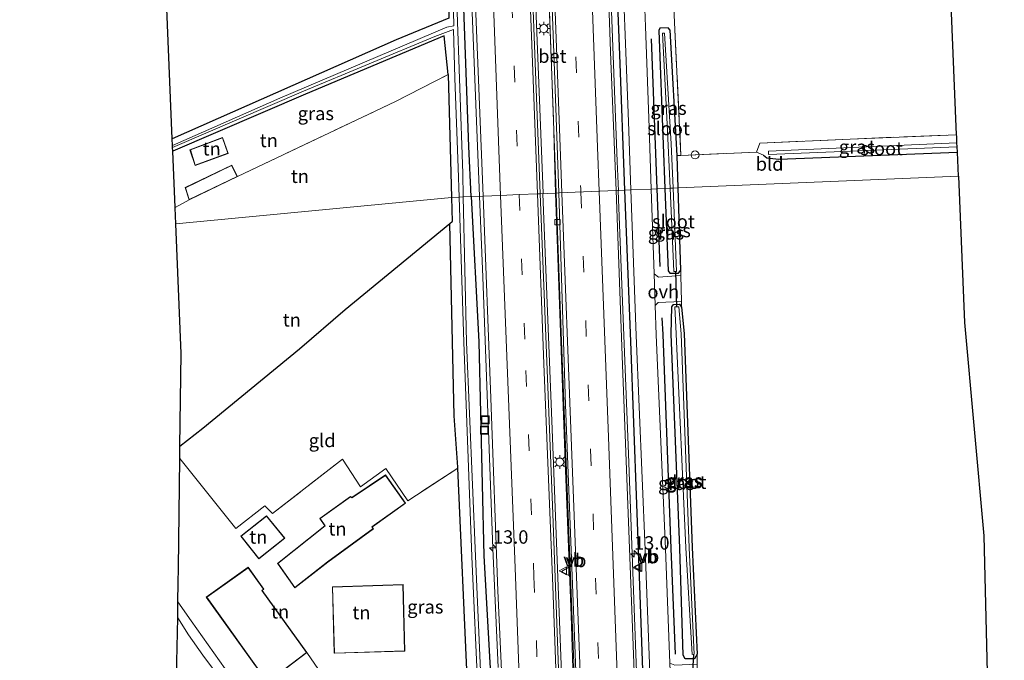
# Model space of a CAD drawing. Units: metres. Extents: x 119993 to 129528, y 399998 to 406250.
# Drawn here: x 120000 to 120184, y 405915 to 406035 of the extents above; entities that cross this region are included whole.
import ezdxf
from ezdxf.enums import TextEntityAlignment as Align

# ---------------------------------------------------------------- set-up
doc = ezdxf.new("R2010")
doc.units = ezdxf.units.M
doc.linetypes.add('IE-TERREINAFSCHEIDING', pattern=[10, 8, -2])
doc.linetypes.add('VW-3-9_STREEP', pattern=[12, 3, -9])
doc.layers.get('0').update_dxf_attribs({"lineweight": 25})
for name, color, linetype, lineweight in [('B-ME-AM-KILOMETR-S-B1', 7, 'Continuous', 18), ('B-ME-BV-GELEIDECONSTRUCTIE-GELEIDERAIL-L-B1', 213, 'BV-GELEIDERAIL', 18), ('B-ME-IE-GRASLAND-GV-B6', 93, 'Continuous', 18), ('B-ME-IE-GRONDWERKLIJN-GROND_INGERICHT-GV-B6', 253, 'Continuous', 18), ('B-ME-IE-HULPGEOMETRIE-L-B1', 53, 'Continuous', 18), ('B-ME-IE-INRICHTINGSELEMENT-S-B1', 253, 'Continuous', 18), ('B-ME-IE-MEUBILAIR_WEGMEUBILAIR-LICHTMAST-S-B1', 8, 'Continuous', 18), ('B-ME-IE-TERREINAFSCHEIDING-RASTERHEKWERK-L-B1', 8, 'IE-TERREINAFSCHEIDING', 18), ('B-ME-KG-KADASTRAAL-DAKRAND-L-B1', 13, 'Continuous', 18), ('B-ME-OG-WATER-GV-B6', 153, 'Continuous', 18), ('B-ME-VH-VERH_SOORT-BETON-OVERIG-GV-B6', 8, 'IE-TERREINAFSCHEIDING-NATUURLIJK-HOUTWAL', 18), ('B-ME-VH-VERH_SOORT-BITUMEN-GV-B6', 8, 'IE-TERREINAFSCHEIDING-NATUURLIJK-HOUTWAL', 18), ('B-ME-VH-VERH_SOORT-KLINKERS-GV-B6', 8, 'IE-TERREINAFSCHEIDING-NATUURLIJK-HOUTWAL', 18), ('B-ME-VH-VERH_SOORT-ONVERHARD-GV-B6', 8, 'Continuous', 18), ('B-ME-VV-KOLK-S-B1', 8, 'Continuous', 18), ('B-ME-VW-MARKERING-39STREEP-015-L-B1', 255, 'VW-3-9_STREEP', 18), ('B-ME-VW-MARKERING-STREEP-015-L-B1', 7, 'Continuous', 18), ('B-ME-VW-MEUBILAIR_WEGMEUBILAIR-VERKEERSBORD-S-B1', 8, 'Continuous', 18)]:
    doc.layers.add(name, color=color, linetype=linetype, lineweight=lineweight)
for name, color, linetype in [('B-ME-GR-BOMENRIJ-L-B1', 10, 'Continuous'), ('B-ME-GW-INSTEEKWATERGANG-L-B1', 10, 'Continuous'), ('B-ME-IE-TERREINAFSCHEIDING-HAAG-L-B1', 10, 'Continuous'), ('B-ME-IE-TERREINAFSCHEIDING-HAAGRASTER-L-B1', 10, 'Continuous'), ('B-ME-KG-KADASTRAAL-OPNAMEDTMGRENS-L-B1', 10, 'Continuous'), ('B-ME-KW-DUIKER-L-B1', 10, 'Continuous')]:
    doc.layers.add(name, color=color, linetype=linetype)
doc.styles.add('NLCS-ISO', font='NLCS-ISO.TTF')
doc.linetypes.add('BV-GELEIDERAIL', pattern='A,10,-3,[108,NLCS.SHX,S=1,R=0,X=0,Y=0],-3', length=16)
doc.linetypes.add('IE-TERREINAFSCHEIDING-NATUURLIJK-HOUTWAL', pattern='A,7,-1.5,[67,NLCS.SHX,S=0.75,R=45,X=0,Y=0],-1.5,7,-1.5,[70,NLCS.SHX,S=0.75,R=0,X=0,Y=0],-1.5', length=20)

# ---------------------------------------------------------------- blocks, each defined once
blk = doc.blocks.new('hecto')
for p, q in [((0, 0.625), (-0.625, 0)), ((0, -0.625), (0, 0.625)), ((-0.625, 0), (0.625, 0)), ((0.625, 0), (0, -0.625))]:
    blk.add_line(p, q)
blk = doc.blocks.new('lantaarnpaal')
for p, q in [((-0.75, 0), (-1.25, 0)), ((-0.88, 0.88), (-0.53, 0.53)), ((0, 0.75), (0, 1.25)), ((0.53, 0.53), (0.88, 0.88)), ((0.75, 0), (1.25, 0)), ((-0.53, -0.53), (-0.88, -0.88)), ((0, -0.75), (0, -1.25)), ((0.53, -0.53), (0.88, -0.88))]:
    blk.add_line(p, q)
blk.add_circle((0, 0), 0.75)
blk = doc.blocks.new('kolk')
blk.add_lwpolyline([(-0.5, -0.5), (0.5, -0.5), (0.5, 0.5), (-0.5, 0.5)], close=True)
blk = doc.blocks.new('dtb')
blk.add_circle((0, 0), 0.75)
blk = doc.blocks.new('put')
for p, q in [((0.75, 0.75), (-0.75, 0.75)), ((-0.75, 0.75), (-0.75, -0.75)), ((0.75, -0.75), (0.75, 0.75)), ((-0.75, -0.75), (0.75, -0.75))]:
    blk.add_line(p, q)
blk.add_lwpolyline([(-0.625, 0.625), (0.625, 0.625), (0.625, -0.625), (-0.625, -0.625)], close=True)
blk = doc.blocks.new('verkeersbord')
for p, q in [((0, 0.75), (-0.75, -0.625)), ((0.75, -0.625), (0, 0.75)), ((-0.75, -0.625), (0.75, -0.625))]:
    blk.add_line(p, q)

msp = doc.modelspace()

# ---------------------------------------------------------------- linework, layer by layer
at = {"layer": 'B-ME-BV-GELEIDECONSTRUCTIE-GELEIDERAIL-L-B1'}
for points in [[(120088.1851, 406250, 4.453), (120088.985, 406228.955, 4.502), (120090.816, 406181.055, 4.727), (120092.627, 406133.155, 4.76), (120093.975, 406097.284, 4.853), (120095.291, 406063.907, 4.925), (120097.675, 406002.325, 5.057)], [(120090.8073, 406250, 4.5519), (120092.383, 406209.099, 4.628), (120093.952, 406166.474, 4.67), (120095.691, 406120.785, 4.709), (120097.622, 406070.336, 4.799), (120099.62, 406015.749, 4.862), (120100.124, 406002.417, 4.862)], [(120102.2427, 406250, 4.1799), (120102.422, 406245.299, 4.193), (120103.245, 406222.717, 4.199), (120104.34, 406195.989, 4.253), (120106.031, 406152.024, 4.394), (120107.131, 406124.101, 4.436), (120108.601, 406085.474, 4.493), (120109.736, 406056.096, 4.592), (120111.535, 406008.21, 4.781), (120111.738, 406002.72, 4.814)], [(120085.8309, 406001.7272, 4.8309), (120084.437, 406035.997, 4.715), (120082.581, 406085.301, 4.632), (120080.687, 406133.315, 4.508), (120079.717, 406155.996, 4.442)], [(120097.639, 406002.181, 5.153), (120099.404, 405958.251, 5.279), (120101.085, 405914.287, 5.339), (120102.632, 405870.029, 5.429), (120102.802, 405828.904, 5.465), (120102.215, 405806.932, 5.564), (120101.398, 405790.153, 5.615), (120099.892, 405770.305, 5.609), (120097.671, 405746.446, 5.69), (120094.58, 405719.909, 5.699), (120091.054, 405694.929, 5.72), (120086.846, 405669.428, 5.741), (120082.963, 405649.338, 5.741)], [(120089.332, 405913.752, 4.974), (120088.334, 405935.992, 4.983), (120086.445, 405986.63, 4.882), (120085.8309, 406001.7272, 4.8309)], [(120100.107, 406002.226, 4.946), (120100.943, 405979.511, 4.973), (120102.311, 405944.01, 5.015), (120104.048, 405898.184, 5.153), (120105.05, 405865.135, 5.216), (120105.225, 405834.306, 5.225), (120104.395, 405805.163, 5.288), (120103.174, 405782.945, 5.447), (120099.942, 405745.477, 5.426), (120097.359, 405722.796, 5.444), (120093.389, 405694.171, 5.444), (120088.464, 405663.47, 5.543), (120086, 405649.556, 5.495)], [(120111.708, 406002.704, 4.82), (120112.66, 405978.919, 4.907), (120113.607, 405953.668, 5.087), (120114.77, 405923.1, 5.273), (120115.917, 405891.017, 5.39), (120116.769, 405856.51, 5.468), (120116.886, 405837.837, 5.537), (120116.659, 405827.158, 5.555), (120115.912, 405804.439, 5.573), (120114.371, 405777.828, 5.615), (120111.697, 405745.631, 5.711), (120108.658, 405719.639, 5.735), (120105.321, 405695.792, 5.744), (120100.836, 405667.511, 5.798), (120097.635, 405650.489, 5.813)]]:
    msp.add_polyline3d(points, dxfattribs=at)
at = {"layer": 'B-ME-GR-BOMENRIJ-L-B1'}
for p, q in [((120117.864, 406031.099, 3.56), (120118.941, 406003.108, 3.71)), ((120118.941, 406003.108, 3.71), (120119.499, 405988.615, 3.788))]:
    msp.add_line(p, q, dxfattribs=at)
msp.add_polyline3d([(120122.373, 405916.262, 4.139), (120121.58, 405935.987, 3.83), (120120.076, 405975.931, 3.712), (120119.931, 405979.06, 3.843)], dxfattribs=at)
at = {"layer": 'B-ME-GW-INSTEEKWATERGANG-L-B1'}
for p, q in [((120079.954, 406024.423, 3.189), (120080.618, 406001.51, 3.246)), ((120080.618, 406001.51, 3.246), (120080.749, 405996.986, 3.257))]:
    msp.add_line(p, q, dxfattribs=at)
for points in [[(120084.294, 406001.663, 3.699), (120083.803, 406011.003, 3.662), (120082.612, 406045.528, 3.662), (120080.687, 406091.412, 3.485), (120079.006, 406137.249, 3.265), (120077.473, 406179.96, 3.321), (120073.937, 406180.133, 3.134)], [(120022.354, 406162.088, 3.181), (120048.15, 406168.723, 3.324), (120073.319, 406175.181, 3.113), (120074.734, 406175.088, 3.029), (120075.75, 406151.561, 3.109), (120077.965, 406096.103, 3.113), (120078.797, 406072.812, 3.482), (120078.981, 406069.431, 3.242), (120079.762, 406048.917, 3.341), (120080.105, 406034.976, 3.459), (120070.294, 406030.917, 3.518), (120028.472, 406012.45, 3.531)], [(120122.916, 406003.273, 3.535), (120122.738, 406009.325, 3.518), (120121.393, 406032.715, 3.531), (120121.005, 406033.15, 3.531), (120119.479, 406033.072, 3.696), (120119.292, 406032.642, 3.696), (120120.084, 406011.395, 3.485), (120120.405, 406003.169, 3.55)], [(120138.814, 406009.362, 3.455), (120139.43, 406008.872, 3.455), (120141.7, 406008.666, 3.518), (120175.012, 406009.928, 3.459)], [(120084.294, 406001.663, 3.699), (120085.72, 405974.572, 3.805), (120086.645, 405934.589, 4.085), (120087.993, 405910.272, 4.11), (120088.715, 405886.489, 4.064), (120089.439, 405861.765, 4.193), (120089.799, 405852.309, 4.106), (120089.555, 405850.163, 4.106), (120088.885, 405848.853, 4.106), (120088.152, 405848.511, 4.106), (120086.82, 405848.767, 4.101), (120085.391, 405849.931, 3.943), (120074.136, 405865.346, 3.922), (120062.137, 405882.126, 3.913), (120061.611, 405883.059, 3.913), (120061.66, 405883.662, 3.913), (120062.163, 405883.901, 4.11), (120063.108, 405883.801, 4.336)], [(120120.405, 406003.169, 3.55), (120121.005, 405987.817, 3.67), (120121.373, 405987.365, 3.67), (120122.947, 405987.355, 3.67), (120123.368, 405987.93, 3.577), (120122.916, 406003.273, 3.535)], [(120124.216, 405915.368, 3.863), (120123.808, 405916.079, 3.863), (120123.214, 405936.052, 3.709), (120121.563, 405975.99, 3.556), (120121.696, 405981.054, 3.696), (120122.034, 405981.491, 3.696), (120123.163, 405981.579, 3.531), (120123.54, 405981.037, 3.531), (120124.001, 405976.086, 3.396), (120125.516, 405936.144, 3.559), (120126.453, 405916.249, 3.713), (120125.961, 405915.4, 3.863), (120124.216, 405915.368, 3.863)]]:
    msp.add_polyline3d(points, dxfattribs=at)
at = {"layer": 'B-ME-IE-GRASLAND-GV-B6'}
for points in [[(120074.6939, 406250, 3.2155), (120076.9485, 406250, 3.5457), (120077.182, 406244.255, 3.569), (120078.338, 406213.772, 3.614), (120079.61, 406180.353, 3.665), (120080.566, 406156.481, 3.647), (120081.424, 406132.276, 3.788), (120082.963, 406093.855, 3.845), (120084.132, 406063.649, 3.86), (120085.103, 406037.392, 3.92), (120086.52, 406001.756, 3.977), (120084.294, 406001.663, 3.699), (120083.803, 406011.003, 3.662), (120082.612, 406045.528, 3.662), (120080.687, 406091.412, 3.485), (120079.006, 406137.249, 3.265), (120077.473, 406179.96, 3.321), (120073.937, 406180.133, 3.134), (120073.596, 406188.714, 3.134), (120077.143, 406189.173, 3.333), (120077.132, 406189.468, 3.333), (120074.993, 406242.702, 3.248), (120074.6939, 406250, 3.2155)], [(120091.0937, 406250, 3.7333), (120091.616, 406236.321, 3.749), (120092.63, 406210.245, 3.791), (120093.986, 406175.641, 3.851), (120095.301, 406139.837, 3.908), (120096.885, 406098.266, 3.983), (120098.568, 406058.879, 4.085), (120098.028, 406058.816, 4.094), (120099.628, 406016.021, 4.136), (120100.031, 406002.32, 4.184), (120097.166, 406002.2, 4.298), (120094.693, 406065.83, 4.178), (120093.477, 406096.28, 4.112), (120092.178, 406130.739, 4.07), (120090.954, 406162.033, 3.962), (120089.939, 406188.435, 3.893), (120089.127, 406210.939, 3.854), (120087.654, 406249.3, 3.719), (120087.6284, 406250, 3.7166), (120091.0937, 406250, 3.7333)], [(120104.5599, 406250, 3.2745), (120104.595, 406249.123, 3.278), (120105.923, 406217.546, 3.328), (120107.517, 406178.68, 3.442), (120109.035, 406134.609, 3.51), (120110.61, 406094.065, 3.611), (120112.208, 406052.796, 3.717), (120113.6, 406015.653, 3.734), (120114.074, 406002.905, 3.774), (120112.877, 406002.855, 4.715), (120111.315, 406002.79, 4.091), (120110.347, 406026.982, 3.962), (120108.74, 406073.421, 3.803), (120107.16, 406114.418, 3.719), (120105.797, 406149.177, 3.647), (120104.126, 406191.155, 3.599), (120102.81, 406226.142, 3.536), (120101.9046, 406250, 3.5098), (120104.5599, 406250, 3.2745)], [(120082.785, 406001.6, 2.686), (120082.685, 406005.942, 2.686), (120081.559, 406037.823, 2.686), (120079.606, 406086.427, 2.686), (120077.955, 406126.524, 2.686), (120076.587, 406163.187, 2.686), (120076.061, 406179.399, 2.686), (120075.174, 406179.359, 2.686), (120075.261, 406176.497, 2.686), (120048.03, 406169.577, 2.686), (120022.327, 406162.748, 2.686), (120022.301, 406163.387, 3.358), (120022.294, 406163.557, 3.472), (120052.047, 406171.195, 3.556), (120073.997, 406176.723, 3.371), (120073.937, 406180.133, 3.134), (120077.473, 406179.96, 3.321), (120079.006, 406137.249, 3.265), (120080.687, 406091.412, 3.485), (120082.612, 406045.528, 3.662), (120083.803, 406011.003, 3.662), (120084.294, 406001.663, 3.699), (120082.785, 406001.6, 2.686)], [(120080.645, 406049.751, 2.686), (120081.006, 406033.5, 2.686), (120079.693, 406033.274, 2.686), (120048.561, 406020.003, 2.686), (120028.523, 406011.21, 2.686), (120028.472, 406012.45, 3.531), (120070.294, 406030.917, 3.518), (120080.105, 406034.976, 3.459)], [(120117.863, 406003.063, 3.795), (120117.477, 406014.528, 3.746), (120116.778, 406033.423, 3.709), (120116.536, 406039.948, 3.696)], [(120122.083, 406037.088, 3.632), (120122.223, 406034.121, 3.653), (120123.424, 406009.298, 3.607), (120122.738, 406009.325, 3.518), (120121.393, 406032.715, 3.531), (120121.005, 406033.15, 3.531), (120119.479, 406033.072, 3.696), (120119.292, 406032.642, 3.696), (120120.084, 406011.395, 3.485), (120120.405, 406003.169, 3.55), (120118.941, 406003.108, 3.71), (120117.863, 406003.063, 3.795)], [(120080.618, 406001.51, 3.246), (120079.954, 406024.423, 3.189), (120079.214, 406031.663, 2.877), (120053.352, 406020.751, 3.328), (120028.566, 406010.152, 3.56), (120028.54, 406010.796, 2.686), (120052.99, 406021.34, 2.686), (120077.463, 406031.566, 2.686), (120080.984, 406032.836, 2.686), (120081.226, 406023.775, 2.686), (120081.817, 406007.029, 2.686), (120081.994, 406001.567, 2.686), (120080.618, 406001.51, 3.246)], [(120120.405, 406003.169, 3.55), (120120.084, 406011.395, 3.485), (120119.292, 406032.642, 3.696), (120119.479, 406033.072, 3.696), (120121.005, 406033.15, 3.531), (120121.393, 406032.715, 3.531), (120122.738, 406009.325, 3.518), (120122.916, 406003.273, 3.535), (120121.945, 406003.233, 2.699), (120121.589, 406011.485, 2.687), (120120.379, 406032.141, 2.354), (120119.97, 406032.13, 2.4), (120120.877, 406015.174, 2.691), (120121.411, 406003.211, 2.704), (120120.405, 406003.169, 3.55)], [(120175.012, 406009.928, 3.459), (120141.7, 406008.666, 3.518), (120139.43, 406008.872, 3.455), (120138.814, 406009.362, 3.455), (120137.537, 406009.974, 3.721), (120138.146, 406011.639, 3.721), (120155.023, 406012.399, 3.523), (120174.878, 406013.206, 3.43), (120174.888, 406012.961, 3.354), (120174.941, 406011.667, 2.459), (120139.775, 406010.115, 2.607), (120139.74, 406009.523, 2.607), (120174.97, 406010.949, 2.459), (120175.012, 406009.928, 3.459)], [(120086.179, 405908.867, 2.686), (120085.081, 405934.527, 2.686), (120083.407, 405974.481, 2.686), (120082.785, 406001.6, 2.686), (120084.294, 406001.663, 3.699), (120085.72, 405974.572, 3.805), (120086.645, 405934.589, 4.085), (120087.993, 405910.272, 4.11)], [(120087.993, 405910.272, 4.11), (120086.645, 405934.589, 4.085), (120085.72, 405974.572, 3.805), (120084.294, 406001.663, 3.699), (120086.52, 406001.756, 3.977), (120087.931, 405964.065, 4.172), (120089.271, 405928.068, 4.199), (120090.681, 405896.999, 4.31)], [(120101.525, 405802.229, 4.742), (120102.32, 405832.378, 4.745), (120102.125, 405867.448, 4.595), (120100.887, 405904.974, 4.466), (120099.525, 405942.432, 4.373), (120098.199, 405975.635, 4.382), (120097.166, 406002.2, 4.298), (120100.031, 406002.32, 4.184), (120100.949, 405976.382, 4.253), (120101.811, 405952.137, 4.223), (120102.935, 405923.477, 4.415), (120104.057, 405887.891, 4.523), (120104.767, 405857.07, 4.562), (120105.032, 405839.559, 4.625), (120104.601, 405820.772, 4.622)], [(120115.702, 405811.812, 4.892), (120116.413, 405848.395, 4.814), (120115.569, 405889.826, 4.661), (120113.772, 405937.637, 4.514), (120112.535, 405970.267, 4.322), (120111.315, 406002.79, 4.091), (120112.877, 406002.855, 4.715), (120114.074, 406002.905, 3.774), (120115.084, 405975.733, 3.86), (120116.722, 405935.792, 3.955), (120118.071, 405901.349, 4.473), (120118.858, 405877.073, 4.532), (120119.277, 405854.746, 4.536), (120119.376, 405835.114, 4.419), (120118.987, 405821.262, 4.465)], [(120117.863, 406003.063, 3.795), (120118.941, 406003.108, 3.71), (120120.405, 406003.169, 3.55), (120121.005, 405987.817, 3.67), (120121.373, 405987.365, 3.67), (120122.947, 405987.355, 3.67), (120123.368, 405987.93, 3.577), (120123.37, 405986.92, 3.632), (120119.257, 405986.605, 3.864), (120118.395, 405987.248, 3.862), (120117.863, 406003.063, 3.795)], [(120120.405, 406003.169, 3.55), (120121.411, 406003.211, 2.704), (120122.105, 405987.65, 2.721), (120122.615, 405987.697, 2.721), (120121.945, 406003.233, 2.699), (120122.916, 406003.273, 3.535), (120123.368, 405987.93, 3.577), (120122.947, 405987.355, 3.67), (120121.373, 405987.365, 3.67), (120121.005, 405987.817, 3.67), (120120.405, 406003.169, 3.55)], [(120081.792, 405950.945, 4.082), (120081.781, 405951.185, 4.058), (120081.079, 405960.768, 4.043), (120080.296, 405996.614, 4.031), (120080.749, 405996.986, 3.257), (120080.618, 406001.51, 3.246), (120081.994, 406001.567, 2.686), (120082.87, 405974.459, 2.686), (120084.409, 405934.5, 2.686), (120085.573, 405908.344, 2.686)], [(120118.593, 405981.346, 3.887), (120119.153, 405981.873, 3.869), (120123.505, 405982.06, 3.628), (120123.54, 405981.037, 3.531), (120123.163, 405981.579, 3.531), (120122.034, 405981.491, 3.696), (120121.696, 405981.054, 3.696), (120121.563, 405975.99, 3.556), (120123.214, 405936.052, 3.709), (120123.808, 405916.079, 3.863), (120124.216, 405915.368, 3.863), (120125.961, 405915.4, 3.863), (120126.453, 405916.249, 3.713), (120126.433, 405914.391, 3.93), (120122.248, 405914.218, 4.076), (120121.349, 405914.585, 3.982), (120120.53, 405935.945, 3.826), (120118.777, 405975.879, 3.911), (120118.593, 405981.346, 3.887)], [(120126.453, 405916.249, 3.713), (120125.961, 405915.4, 3.863), (120124.216, 405915.368, 3.863), (120123.808, 405916.079, 3.863), (120123.214, 405936.052, 3.709), (120121.563, 405975.99, 3.556), (120121.696, 405981.054, 3.696), (120122.034, 405981.491, 3.696), (120123.163, 405981.579, 3.531), (120123.54, 405981.037, 3.531), (120124.001, 405976.086, 3.396), (120125.516, 405936.144, 3.559), (120126.453, 405916.249, 3.713)], [(120124.302, 405936.096, 2.869), (120125.513, 405916.221, 3.032), (120125.884, 405916.244, 3.032), (120124.924, 405936.121, 2.865), (120123.446, 405976.064, 2.695), (120123.034, 405981.091, 2.733), (120122.25, 405981.06, 2.814), (120122.499, 405976.027, 2.814), (120124.302, 405936.096, 2.869)], [(120083.592, 405910.512, 4.364), (120081.792, 405950.945, 4.082)]]:
    msp.add_polyline3d(points, dxfattribs=at)
at = {"layer": 'B-ME-IE-GRONDWERKLIJN-GROND_INGERICHT-GV-B6'}
for points in [[(120165.1532, 406250, 2.7466), (120174.878, 406013.206, 3.43), (120155.023, 406012.399, 3.523), (120138.146, 406011.639, 3.721), (120137.537, 406009.974, 3.721), (120123.424, 406009.298, 3.607), (120122.223, 406034.121, 3.653), (120122.083, 406037.088, 3.632), (120121.324, 406051.367, 3.615), (120120.352, 406081.067, 3.461), (120120.425, 406082.747, 3.788), (120120.287, 406088.057, 3.455), (120120.258, 406090.254, 3.377), (120119.115, 406110.356, 3.328), (120120.736, 406110.576, 3.328), (120118.989, 406160.922, 3.341), (120117.601, 406195.81, 3.168), (120117.082, 406219.811, 3.126), (120117.556, 406223.546, 3.016), (120116.067, 406237.966, 3.029), (120115.6912, 406250, 3.0333), (120165.1532, 406250, 2.7466)], [(120027.165, 406044.432, 3.489), (120042.915, 406048.494, 3.497), (120039.93, 406060.864, 3.468), (120051.108, 406064.389, 3.48), (120050.823, 406065.666, 3.848), (120061.774, 406068.612, 3.869), (120077.016, 406072.893, 3.695), (120078.797, 406072.812, 3.482), (120078.981, 406069.431, 3.242), (120079.762, 406048.917, 3.341), (120080.105, 406034.976, 3.459), (120070.294, 406030.917, 3.518), (120028.472, 406012.45, 3.531), (120027.165, 406044.432, 3.489)], [(120028.566, 406010.152, 3.56), (120053.352, 406020.751, 3.328), (120079.214, 406031.663, 2.877), (120079.954, 406024.423, 3.189), (120070.137, 406019.427, 3.455), (120040.663, 406005.394, 3.45), (120039.565, 406007.515, 3.45), (120030.885, 406003.335, 3.45), (120031.614, 406001.04, 3.45), (120028.996, 405999.64, 5.767), (120028.566, 406010.152, 3.56)], [(120080.618, 406001.51, 3.246), (120029.122, 405996.564, 3.662), (120029, 405999.544, 3.666), (120028.996, 405999.64, 5.767), (120031.614, 406001.04, 3.45), (120040.663, 406005.394, 3.45), (120070.137, 406019.427, 3.455), (120079.954, 406024.423, 3.189), (120080.618, 406001.51, 3.246)], [(120037.86, 406012.667, 3.45), (120031.786, 406010.409, 3.45), (120032.749, 406007.487, 3.45), (120038.921, 406009.709, 3.45), (120037.86, 406012.667, 3.45)], [(120122.916, 406003.273, 3.535), (120122.738, 406009.325, 3.518), (120123.424, 406009.298, 3.607), (120137.537, 406009.974, 3.721), (120138.814, 406009.362, 3.455), (120139.43, 406008.872, 3.455), (120141.7, 406008.666, 3.518), (120175.012, 406009.928, 3.459), (120175.196, 406005.452, 3.507), (120122.916, 406003.273, 3.535)], [(120127.254, 405818.699, 4.328), (120127.476, 405829.337, 4.328), (120127.983, 405853.326, 3.947), (120127.525, 405893.262, 3.721), (120126.877, 405909.092, 3.709), (120126.543, 405910.114, 3.709), (120126.492, 405911.274, 3.93), (120126.433, 405914.391, 3.93), (120126.453, 405916.249, 3.713), (120125.516, 405936.144, 3.559), (120124.001, 405976.086, 3.396), (120123.54, 405981.037, 3.531), (120123.505, 405982.06, 3.628), (120123.37, 405986.92, 3.632), (120123.368, 405987.93, 3.577), (120122.916, 406003.273, 3.535), (120175.196, 406005.452, 3.507), (120176.317, 405978.155, 3.797), (120179.947, 405938.322, 3.884), (120183.771, 405782.663, 4.331)], [(120029.913, 405955.087, 3.801), (120030.111, 405972.373, 3.632), (120029.122, 405996.564, 3.662), (120080.618, 406001.51, 3.246), (120080.749, 405996.986, 3.257), (120080.296, 405996.614, 4.031), (120060.758, 405980.573, 3.485), (120052.253, 405973.249, 3.48), (120034.194, 405958.438, 3.863), (120029.913, 405955.087, 3.801)], [(120029.886, 405952.756, 3.986), (120029.913, 405955.087, 3.801), (120034.194, 405958.438, 3.863), (120052.253, 405973.249, 3.48), (120060.758, 405980.573, 3.485), (120080.296, 405996.614, 4.031), (120081.079, 405960.768, 4.043), (120081.781, 405951.185, 4.058), (120081.792, 405950.945, 4.082), (120072.447, 405944.882, 4.106), (120068.368, 405950.902, 4.139), (120063.616, 405947.51, 4.139), (120060.252, 405952.631, 4.076), (120047.167, 405942.49, 4.112), (120045.723, 405943.945, 4.121), (120040.342, 405939.697, 4.124), (120029.886, 405952.756, 3.986)], [(120040.447, 405910.531, 3.972), (120032.013, 405922.479, 3.842), (120029.539, 405926.037, 3.918), (120029.604, 405929.584, 3.876), (120029.653, 405932.309, 3.88), (120029.886, 405952.756, 3.986)], [(120029.886, 405952.756, 3.986), (120040.342, 405939.697, 4.124), (120045.723, 405943.945, 4.121), (120047.167, 405942.49, 4.112), (120060.252, 405952.631, 4.076), (120063.616, 405947.51, 4.139), (120068.368, 405950.902, 4.139), (120072.447, 405944.882, 4.106), (120081.792, 405950.945, 4.082), (120083.592, 405910.512, 4.364)], [(120056.956, 405940.219, 4), (120048.13, 405933.197, 4), (120048.257, 405933.053, 4), (120051.345, 405928.653, 4), (120057.51, 405933.423, 4), (120066.062, 405939.678, 4), (120065.818, 405940.01, 4), (120072.036, 405944.418, 4), (120068.288, 405949.703, 4), (120061.98, 405945.47, 4), (120061.764, 405945.701, 4), (120056.002, 405941.582, 4), (120056.956, 405940.219, 4)], [(120041.276, 405938.301, 4), (120044.61, 405934.072, 4), (120049.48, 405937.904, 4), (120046.047, 405942.076, 4), (120041.276, 405938.301, 4)], [(120057.144, 405911.393, 3.993), (120053.577, 405916.538, 4), (120045.238, 405928.148, 4), (120045.553, 405928.358, 4), (120042.669, 405932.471, 4), (120034.831, 405926.888, 4), (120046.266, 405910.956, 4)], [(120058.353, 405928.803, 4), (120058.72, 405916.414, 4), (120071.881, 405916.833, 4), (120071.571, 405929.252, 4), (120058.353, 405928.803, 4)]]:
    msp.add_polyline3d(points, dxfattribs=at)
at = {"layer": 'B-ME-IE-HULPGEOMETRIE-L-B1'}
msp.add_polyline3d([(120175.196, 406005.452, 3.507), (120122.916, 406003.273, 3.535), (120121.945, 406003.233, 2.699), (120121.411, 406003.211, 2.704), (120120.405, 406003.169, 3.55), (120118.941, 406003.108, 3.71), (120117.863, 406003.063, 3.795), (120114.074, 406002.905, 3.774), (120112.877, 406002.855, 4.715), (120111.315, 406002.79, 4.091), (120100.612, 406002.344, 4.163), (120100.031, 406002.32, 4.184), (120097.166, 406002.2, 4.298), (120096.653, 406002.179, 4.319), (120093.208, 406002.035, 4.436), (120089.765, 406001.891, 4.247), (120086.52, 406001.756, 3.977), (120084.294, 406001.663, 3.699), (120082.785, 406001.6, 2.686), (120081.994, 406001.567, 2.686), (120080.618, 406001.51, 3.246), (120029.122, 405996.564, 3.662)], dxfattribs=at)
at = {"layer": 'B-ME-IE-TERREINAFSCHEIDING-HAAG-L-B1'}
for points in [[(120103.2821, 406250, 4.0664), (120104.32, 406222.494, 4.034), (120105.632, 406190.06, 4.172), (120106.502, 406165.57, 4.208), (120108.041, 406129.033, 4.364), (120109.186, 406098.041, 4.427), (120110.763, 406058.102, 4.49), (120111.937, 406028.103, 4.538), (120112.877, 406002.855, 4.715)], [(120079.954, 406024.423, 3.189), (120079.214, 406031.663, 2.877), (120053.352, 406020.751, 3.328), (120028.566, 406010.152, 3.56)], [(120112.877, 406002.855, 4.715), (120113.982, 405974.618, 4.895), (120115.677, 405929.077, 5.129), (120116.86, 405895.719, 5.219), (120117.662, 405872.538, 5.351), (120117.91, 405837.954, 5.411), (120117.586, 405817.777, 5.465), (120116.715, 405793.252, 5.447)]]:
    msp.add_polyline3d(points, dxfattribs=at)
at = {"layer": 'B-ME-IE-TERREINAFSCHEIDING-HAAGRASTER-L-B1'}
for points in [[(120029.913, 405955.087, 3.801), (120034.194, 405958.438, 3.863), (120052.253, 405973.249, 3.48), (120060.758, 405980.573, 3.485), (120080.296, 405996.614, 4.031), (120080.749, 405996.986, 3.257)], [(120049.611, 405903.22, 3.86), (120057.497, 405908.39, 3.998), (120059.608, 405909.275, 3.998), (120061.243, 405909.651, 3.986), (120083.592, 405910.512, 4.364), (120081.792, 405950.945, 4.082), (120081.781, 405951.185, 4.058), (120081.079, 405960.768, 4.043), (120080.296, 405996.614, 4.031)]]:
    msp.add_polyline3d(points, dxfattribs=at)
at = {"layer": 'B-ME-IE-TERREINAFSCHEIDING-RASTERHEKWERK-L-B1'}
msp.add_line((120031.614, 406001.04, 3.45), (120028.996, 405999.64, 5.767), dxfattribs=at)
for points in [[(120120.425, 406082.747, 3.788), (120120.352, 406081.067, 3.461), (120121.324, 406051.367, 3.615), (120122.083, 406037.088, 3.632), (120122.223, 406034.121, 3.653), (120123.424, 406009.298, 3.607), (120137.537, 406009.974, 3.721), (120138.146, 406011.639, 3.721), (120155.023, 406012.399, 3.523), (120174.878, 406013.206, 3.43)], [(120040.663, 406005.394, 3.45), (120070.137, 406019.427, 3.455), (120079.954, 406024.423, 3.189)], [(120081.792, 405950.945, 4.082), (120072.447, 405944.882, 4.106), (120068.368, 405950.902, 4.139), (120063.616, 405947.51, 4.139), (120060.252, 405952.631, 4.076), (120047.167, 405942.49, 4.112), (120045.723, 405943.945, 4.121), (120040.342, 405939.697, 4.124), (120029.886, 405952.756, 3.986)]]:
    msp.add_polyline3d(points, dxfattribs=at)
at = {"layer": 'B-ME-KG-KADASTRAAL-DAKRAND-L-B1'}
for points in [[(120032.78, 406007.551, 5.866), (120031.849, 406010.379, 5.866), (120037.83, 406012.603, 5.866), (120038.857, 406009.739, 5.866), (120032.78, 406007.551, 5.866)], [(120031.644, 406001.11, 6.166), (120030.946, 406003.309, 6.166), (120039.543, 406007.449, 6.145), (120040.595, 406005.417, 6.166), (120031.644, 406001.11, 6.166)], [(120051.356, 405928.725, 5.672), (120057.48, 405933.463, 5.672), (120065.992, 405939.689, 6.983), (120065.748, 405940.021, 6.975), (120071.966, 405944.43, 6.862), (120068.275, 405949.634, 6.862), (120061.973, 405945.405, 7.096), (120061.757, 405945.635, 6.782), (120056.071, 405941.57, 6.782), (120057.024, 405940.209, 6.745), (120048.202, 405933.191, 5.772), (120048.296, 405933.084, 5.889), (120051.356, 405928.725, 5.672)], [(120044.618, 405934.142, 6.219), (120041.346, 405938.293, 4.122), (120046.04, 405942.006, 4.01), (120049.409, 405937.912, 6.219), (120044.618, 405934.142, 6.219)], [(120046.277, 405911.027, 3.721), (120034.901, 405926.876, 7.075), (120042.657, 405932.401, 6.883), (120045.483, 405928.371, 6.883), (120045.167, 405928.161, 7.058), (120053.508, 405916.548, 6.874), (120046.277, 405911.027, 3.721)], [(120058.768, 405916.466, 6.611), (120058.404, 405928.755, 8.077), (120071.522, 405929.2, 8.077), (120071.83, 405916.881, 6.611), (120058.768, 405916.466, 6.611)]]:
    msp.add_polyline3d(points, dxfattribs=at)
at = {"layer": 'B-ME-KG-KADASTRAAL-OPNAMEDTMGRENS-L-B1'}
for points in [[(120029.122, 405996.564, 3.662), (120029, 405999.544, 3.666), (120028.996, 405999.64, 5.767), (120028.566, 406010.152, 3.56), (120028.54, 406010.796, 2.686), (120028.523, 406011.21, 2.686), (120028.472, 406012.45, 3.531), (120027.165, 406044.432, 3.489), (120024.596, 406107.24, 3.45), (120024.214, 406116.588, 3.45), (120023.617, 406131.195, 3.56), (120023.4, 406136.498, 3.607), (120022.354, 406162.088, 3.181), (120022.34, 406162.424, 2.686), (120022.327, 406162.748, 2.686), (120022.301, 406163.387, 3.358), (120022.294, 406163.557, 3.472), (120019.793, 406224.726, 3.224), (120018.7594, 406250, 3.1281)], [(120175.196, 406005.452, 3.507), (120175.012, 406009.928, 3.459), (120174.97, 406010.949, 2.459), (120174.941, 406011.667, 2.459), (120174.888, 406012.961, 3.354), (120174.878, 406013.206, 3.43), (120165.1532, 406250, 2.7466)], [(120175.196, 406005.452, 3.507), (120176.317, 405978.155, 3.797), (120179.947, 405938.322, 3.884), (120183.771, 405782.663, 4.331)], [(120000, 405706.97, 4.052), (120005.594, 405717.868, 3.872), (120009.659, 405725.787, 4.256), (120012.324, 405730.978, 4.231), (120020.662, 405790.452, 4.916), (120028.034, 405843.03, 4.623), (120028.877, 405889.531, 4.152), (120029.204, 405907.562, 3.955), (120029.268, 405911.101, 3.713), (120029.336, 405914.855, 3.788), (120029.485, 405923.042, 3.755), (120029.539, 405926.037, 3.918), (120029.604, 405929.584, 3.876), (120029.653, 405932.309, 3.88), (120029.886, 405952.756, 3.986), (120029.913, 405955.087, 3.801), (120030.111, 405972.373, 3.632), (120029.122, 405996.564, 3.662)]]:
    msp.add_polyline3d(points, dxfattribs=at)
at = {"layer": 'B-ME-KW-DUIKER-L-B1'}
for p, q in [((120122.388, 405987.656, 2.721), (120122.61, 405981.067, 2.814)), ((120125.769, 405916.225, 3.032), (120125.401, 405909.584, 2.957))]:
    msp.add_line(p, q, dxfattribs=at)
at = {"layer": 'B-ME-OG-WATER-GV-B6'}
for points in [[(120081.994, 406001.567, 2.686), (120081.817, 406007.029, 2.686), (120081.226, 406023.775, 2.686), (120080.984, 406032.836, 2.686), (120077.463, 406031.566, 2.686), (120052.99, 406021.34, 2.686), (120028.54, 406010.796, 2.686), (120028.523, 406011.21, 2.686), (120048.561, 406020.003, 2.686), (120079.693, 406033.274, 2.686), (120081.006, 406033.5, 2.686), (120080.645, 406049.751, 2.686)], [(120081.559, 406037.823, 2.686), (120082.685, 406005.942, 2.686), (120082.785, 406001.6, 2.686), (120081.994, 406001.567, 2.686)], [(120121.411, 406003.211, 2.704), (120120.877, 406015.174, 2.691), (120119.97, 406032.13, 2.4), (120120.379, 406032.141, 2.354), (120121.589, 406011.485, 2.687), (120121.945, 406003.233, 2.699), (120121.411, 406003.211, 2.704)], [(120174.97, 406010.949, 2.459), (120139.74, 406009.523, 2.607), (120139.775, 406010.115, 2.607), (120174.941, 406011.667, 2.459), (120174.97, 406010.949, 2.459)], [(120081.994, 406001.567, 2.686), (120082.785, 406001.6, 2.686), (120083.407, 405974.481, 2.686), (120085.081, 405934.527, 2.686), (120086.179, 405908.867, 2.686)], [(120121.945, 406003.233, 2.699), (120122.615, 405987.697, 2.721), (120122.105, 405987.65, 2.721), (120121.411, 406003.211, 2.704), (120121.945, 406003.233, 2.699)], [(120085.573, 405908.344, 2.686), (120084.409, 405934.5, 2.686), (120082.87, 405974.459, 2.686), (120081.994, 406001.567, 2.686)], [(120125.884, 405916.244, 3.032), (120125.513, 405916.221, 3.032), (120124.302, 405936.096, 2.869), (120122.499, 405976.027, 2.814), (120122.25, 405981.06, 2.814), (120123.034, 405981.091, 2.733), (120123.446, 405976.064, 2.695), (120124.924, 405936.121, 2.865), (120125.884, 405916.244, 3.032)]]:
    msp.add_polyline3d(points, dxfattribs=at)
at = {"layer": 'B-ME-VH-VERH_SOORT-BETON-OVERIG-GV-B6'}
for points in [[(120100.031, 406002.32, 4.184), (120099.628, 406016.021, 4.136), (120098.028, 406058.816, 4.094), (120098.568, 406058.879, 4.085), (120098.57, 406058.828, 4.046), (120099.876, 406023.44, 3.989), (120100.612, 406002.344, 4.163), (120100.031, 406002.32, 4.184)], [(120104.601, 405820.772, 4.622), (120105.032, 405839.559, 4.625), (120104.767, 405857.07, 4.562), (120104.057, 405887.891, 4.523), (120102.935, 405923.477, 4.415), (120101.811, 405952.137, 4.223), (120100.949, 405976.382, 4.253), (120100.031, 406002.32, 4.184), (120100.612, 406002.344, 4.163), (120101.88, 405962.81, 4.199), (120103.306, 405926.074, 4.25), (120104.417, 405896.796, 4.352), (120105.577, 405840.811, 4.526), (120104.074, 405792.669, 4.691)]]:
    msp.add_polyline3d(points, dxfattribs=at)
at = {"layer": 'B-ME-VH-VERH_SOORT-BITUMEN-GV-B6'}
for points in [[(120087.6284, 406250, 3.7166), (120087.654, 406249.3, 3.719), (120089.127, 406210.939, 3.854), (120089.939, 406188.435, 3.893), (120090.954, 406162.033, 3.962), (120092.178, 406130.739, 4.07), (120093.477, 406096.28, 4.112), (120094.693, 406065.83, 4.178), (120097.166, 406002.2, 4.298), (120096.653, 406002.179, 4.319), (120093.208, 406002.035, 4.436), (120089.765, 406001.891, 4.247), (120086.52, 406001.756, 3.977), (120085.103, 406037.392, 3.92), (120084.132, 406063.649, 3.86), (120082.963, 406093.855, 3.845), (120081.424, 406132.276, 3.788), (120080.566, 406156.481, 3.647), (120079.61, 406180.353, 3.665), (120078.338, 406213.772, 3.614), (120077.182, 406244.255, 3.569), (120076.9485, 406250, 3.5457), (120087.6284, 406250, 3.7166)], [(120101.9046, 406250, 3.5098), (120102.81, 406226.142, 3.536), (120104.126, 406191.155, 3.599), (120105.797, 406149.177, 3.647), (120107.16, 406114.418, 3.719), (120108.74, 406073.421, 3.803), (120110.347, 406026.982, 3.962), (120111.315, 406002.79, 4.091), (120100.612, 406002.344, 4.163), (120099.876, 406023.44, 3.989), (120098.57, 406058.828, 4.046), (120098.568, 406058.879, 4.085), (120096.885, 406098.266, 3.983), (120095.301, 406139.837, 3.908), (120093.986, 406175.641, 3.851), (120092.63, 406210.245, 3.791), (120091.616, 406236.321, 3.749), (120091.0937, 406250, 3.7333), (120101.9046, 406250, 3.5098)], [(120108.45, 406250, 3.2208), (120108.476, 406249.295, 3.223), (120110.158, 406206.749, 3.299), (120111.696, 406167.242, 3.404), (120113.404, 406120.162, 3.514), (120114.618, 406088.166, 3.628), (120114.84, 406082.31, 3.649), (120114.861, 406081.804, 3.649), (120116.298, 406046.379, 3.683), (120116.536, 406039.948, 3.696), (120116.778, 406033.423, 3.709), (120117.477, 406014.528, 3.746), (120117.863, 406003.063, 3.795), (120114.074, 406002.905, 3.774), (120113.6, 406015.653, 3.734), (120112.208, 406052.796, 3.717), (120110.61, 406094.065, 3.611), (120109.035, 406134.609, 3.51), (120107.517, 406178.68, 3.442), (120105.923, 406217.546, 3.328), (120104.595, 406249.123, 3.278), (120104.5599, 406250, 3.2745), (120108.45, 406250, 3.2208)], [(120100.612, 406002.344, 4.163), (120111.315, 406002.79, 4.091), (120112.535, 405970.267, 4.322), (120113.772, 405937.637, 4.514), (120115.569, 405889.826, 4.661), (120116.413, 405848.395, 4.814), (120115.702, 405811.812, 4.892), (120114.17, 405780.887, 4.922), (120111.468, 405747.488, 5.009), (120108.227, 405719.967, 5.018), (120105.183, 405697.858, 5.039), (120100.971, 405670.681, 5.063), (120097.22, 405650.405, 5.09), (120086.289, 405649.54, 4.688), (120091.576, 405680.369, 4.691), (120095.308, 405705.068, 4.697), (120100.038, 405742.958, 4.622), (120104.074, 405792.669, 4.691), (120105.577, 405840.811, 4.526), (120104.417, 405896.796, 4.352), (120103.306, 405926.074, 4.25), (120101.88, 405962.81, 4.199), (120100.612, 406002.344, 4.163)], [(120091.43, 405806.138, 4.553), (120092.185, 405828.417, 4.55), (120092.226, 405842.189, 4.445), (120091.495, 405870.569, 4.382), (120090.681, 405896.999, 4.31), (120089.271, 405928.068, 4.199), (120087.931, 405964.065, 4.172), (120086.52, 406001.756, 3.977), (120089.765, 406001.891, 4.247), (120093.208, 406002.035, 4.436), (120096.653, 406002.179, 4.319), (120097.166, 406002.2, 4.298), (120098.199, 405975.635, 4.382), (120099.525, 405942.432, 4.373), (120100.887, 405904.974, 4.466), (120102.125, 405867.448, 4.595), (120102.32, 405832.378, 4.745), (120101.525, 405802.229, 4.742)], [(120118.987, 405821.262, 4.465), (120119.376, 405835.114, 4.419), (120119.277, 405854.746, 4.536), (120118.858, 405877.073, 4.532), (120118.071, 405901.349, 4.473), (120116.722, 405935.792, 3.955), (120115.084, 405975.733, 3.86), (120114.074, 406002.905, 3.774), (120117.863, 406003.063, 3.795), (120118.395, 405987.248, 3.862), (120118.593, 405981.346, 3.887), (120118.777, 405975.879, 3.911), (120120.53, 405935.945, 3.826), (120121.349, 405914.585, 3.982), (120121.512, 405910.339, 4.013), (120122.044, 405896.452, 4.114), (120122.782, 405860.617, 4.409), (120122.867, 405842.667, 4.505), (120122.554, 405827.144, 4.508)]]:
    msp.add_polyline3d(points, dxfattribs=at)
at = {"layer": 'B-ME-VH-VERH_SOORT-KLINKERS-GV-B6'}
for points in [[(120036.915, 405912.381, 3.688), (120034.167, 405916.059, 3.688), (120031.503, 405919.836, 3.688), (120029.485, 405923.042, 3.755), (120029.539, 405926.037, 3.918), (120032.013, 405922.479, 3.842), (120040.447, 405910.531, 3.972)], [(120029.336, 405914.855, 3.788), (120029.485, 405923.042, 3.755), (120031.503, 405919.836, 3.688), (120034.167, 405916.059, 3.688), (120036.915, 405912.381, 3.688)], [(120046.266, 405910.956, 4), (120053.577, 405916.538, 4), (120057.144, 405911.393, 3.993)]]:
    msp.add_polyline3d(points, dxfattribs=at)
at = {"layer": 'B-ME-VH-VERH_SOORT-ONVERHARD-GV-B6'}
msp.add_polyline3d([(120118.593, 405981.346, 3.887), (120118.395, 405987.248, 3.862), (120119.257, 405986.605, 3.864), (120123.37, 405986.92, 3.632), (120123.505, 405982.06, 3.628), (120119.153, 405981.873, 3.869), (120118.593, 405981.346, 3.887)], dxfattribs=at)
at = {"layer": 'B-ME-VW-MARKERING-39STREEP-015-L-B1'}
for points in [[(120083.5588, 406250, 3.6961), (120084.838, 406216.599, 3.815), (120085.749, 406193.003, 3.878), (120086.656, 406169.035, 3.968), (120088.069, 406133.692, 4.028), (120089.403, 406099.559, 4.115), (120090.867, 406062.247, 4.154), (120091.847, 406038.031, 4.193), (120093.208, 406002.035, 4.436)], [(120095.3728, 406250, 3.6737), (120095.5115, 406246.3411, 3.6779), (120097.375, 406197.5173, 3.7471), (120099.2107, 406149.0369, 3.8361), (120101.0529, 406100.2063, 3.8965), (120102.8945, 406051.721, 3.9957), (120104.7133, 406003.0698, 4.0892), (120104.7342, 406002.5158, 4.0904)], [(120093.208, 406002.035, 4.436), (120094.494, 405969.217, 4.433), (120095.988, 405930.779, 4.526), (120097.323, 405895.12, 4.649), (120098.06, 405872.467, 4.688), (120098.53, 405836.347, 4.667), (120097.535, 405801.924, 4.757), (120094.948, 405764.864, 4.811), (120091.266, 405729.555, 4.883), (120085.036, 405685.179, 4.898), (120078.431, 405648.919, 4.955)], [(120104.7342, 406002.5158, 4.0904), (120106.5602, 405954.4272, 4.2573), (120108.3846, 405905.5433, 4.4136), (120109.3536, 405876.6747, 4.4821), (120109.7175, 405857.4047, 4.531), (120109.7997, 405837.5207, 4.5715), (120109.6615, 405825.0325, 4.5951), (120109.1853, 405810.1473, 4.6196), (120108.4834, 405795.5163, 4.6275), (120107.249, 405776.0564, 4.6536), (120105.6117, 405756.4625, 4.6906), (120103.5767, 405736.8117, 4.7081), (120101.2662, 405717.5211, 4.7192), (120097.8728, 405693.2382, 4.739), (120094.0824, 405668.9769, 4.7772), (120090.753, 405649.8932, 4.8)]]:
    msp.add_polyline3d(points, dxfattribs=at)
at = {"layer": 'B-ME-VW-MARKERING-STREEP-015-L-B1'}
for points in [[(120079.6664, 406250, 3.5953), (120080.5334, 406238.7322, 3.642), (120081.991, 406200.892, 3.725), (120083.738, 406155.896, 3.896), (120085.134, 406120.885, 3.941), (120086.613, 406083.251, 4.049), (120088.289, 406040.962, 4.106), (120089.765, 406001.891, 4.247)], [(120087.0123, 406250, 3.7206), (120087.766, 406230.17, 3.758), (120089.132, 406194.819, 3.917), (120090.369, 406163.093, 3.995), (120091.625, 406131.008, 4.064), (120092.242, 406114.983, 4.088), (120093.576, 406080.707, 4.082), (120094.643, 406053.29, 4.169), (120095.373, 406034.902, 4.274), (120096.653, 406002.179, 4.319)], [(120091.8535, 406250, 3.749), (120091.8918, 406248.9955, 3.751), (120093.7507, 406200.0448, 3.8137), (120095.5977, 406151.2478, 3.8913), (120097.2698, 406106.9784, 3.9497), (120099.1092, 406058.16, 4.0293), (120100.9469, 406009.2429, 4.0703), (120101.2082, 406002.3688, 4.0717)], [(120098.8296, 406250, 3.5847), (120098.9794, 406246.0299, 3.5889), (120100.666, 406201.9468, 3.6603), (120102.5069, 406153.1004, 3.7439), (120104.3472, 406104.1406, 3.8241), (120106.1965, 406055.1962, 3.9257), (120107.8355, 406010.9051, 4.0747), (120108.1432, 406002.6578, 4.0922)], [(120089.765, 406001.891, 4.247), (120092.501, 405932.363, 4.34), (120094.414, 405879.992, 4.52), (120094.99, 405832.733, 4.58), (120094.182, 405804.759, 4.643), (120092.302, 405774.255, 4.73), (120089.024, 405740.025, 4.733), (120087.708, 405728.705, 4.808), (120083.45, 405697.367, 4.82), (120076.94, 405659.174, 4.799), (120074.883, 405648.639, 4.79)], [(120096.662, 406002.179, 4.379), (120097.858, 405970.437, 4.373), (120099.505, 405928.921, 4.46), (120101.179, 405882.879, 4.487), (120101.895, 405837.309, 4.715), (120100.843, 405799.141, 4.883), (120099.626, 405780.396, 4.913), (120097.723, 405757.843, 4.928), (120094.662, 405729.076, 4.979), (120092.883, 405715.363, 4.964), (120088.577, 405685.881, 4.964), (120084.688, 405663.23, 4.946), (120081.973, 405649.199, 5.042)], [(120101.2082, 406002.3688, 4.0717), (120103.001, 405955.0563, 4.1876), (120104.764, 405908.0013, 4.2961), (120105.8586, 405876.4484, 4.3573), (120106.2793, 405852.0187, 4.428), (120106.2601, 405832.5298, 4.4583), (120105.9702, 405817.829, 4.4912), (120105.389, 405803.1338, 4.5021), (120104.2779, 405783.6527, 4.5179), (120102.7928, 405764.1974, 4.555), (120101.4263, 405749.5949, 4.5691), (120099.2993, 405730.2215, 4.5866), (120096.834, 405710.7457, 4.6001), (120093.7172, 405689.1338, 4.6188), (120090.67, 405669.8408, 4.6446), (120088.0862, 405654.679, 4.6683), (120087.1479, 405649.608, 4.6747)], [(120108.1432, 406002.6578, 4.0922), (120109.8698, 405956.7269, 4.301), (120111.5238, 405912.4949, 4.486), (120112.7177, 405878.0531, 4.5878), (120113.1093, 405858.3106, 4.6271), (120113.1996, 405838.6571, 4.6726), (120113.0216, 405823.9226, 4.7036), (120112.5437, 405809.0569, 4.7241), (120111.8384, 405794.3348, 4.7307), (120110.9275, 405779.7945, 4.7563), (120109.3755, 405760.1709, 4.7969), (120107.434, 405740.7571, 4.8146), (120105.1652, 405721.2492, 4.8223), (120102.5513, 405701.8704, 4.8473), (120099.0893, 405678.7006, 4.8793), (120095.8896, 405659.2331, 4.897), (120094.2851, 405650.1728, 4.9094)]]:
    msp.add_polyline3d(points, dxfattribs=at)

# ---------------------------------------------------------------- block references
at = {"layer": 'B-ME-AM-KILOMETR-S-B1', "rotation": 90}
for p in [(120088.322, 405936.095, 4.971), (120114.664, 405934.991, 5.312)]:
    msp.add_blockref('hecto', p, dxfattribs=at)
at = {"layer": 'B-ME-IE-INRICHTINGSELEMENT-S-B1', "rotation": 90}
for name, p in [('dtb', (120126.053, 406009.435, 3.805)), ('put', (120086.86, 405960.015, 4.07)), ('put', (120086.754, 405958.077, 4.103))]:
    msp.add_blockref(name, p, dxfattribs=at)
at = {"layer": 'B-ME-IE-MEUBILAIR_WEGMEUBILAIR-LICHTMAST-S-B1', "rotation": 90}
for p in [(120097.817, 406033.025, 4.217), (120100.79, 405952.118, 4.484)]:
    msp.add_blockref('lantaarnpaal', p, dxfattribs=at)
at = {"layer": 'B-ME-VV-KOLK-S-B1', "rotation": 90}
msp.add_blockref('kolk', (120100.392, 405996.861, 4.143), dxfattribs=at)
at = {"layer": 'B-ME-VW-MEUBILAIR_WEGMEUBILAIR-VERKEERSBORD-S-B1', "rotation": 90}
for p in [(120101.4564, 405931.8163, 4.6748), (120101.883, 405931.714, 4.278), (120115.162, 405932.416, 5.459), (120115.4857, 405932.4659, 4.7327)]:
    msp.add_blockref('verkeersbord', p, dxfattribs=at)

# ---------------------------------------------------------------- texts
at = {"layer": 'B-ME-AM-KILOMETR-S-B1', "ltscale": 0.2, "style": 'NLCS-ISO'}
for p in [(120088.322, 405936.095, 4.971), (120114.664, 405934.991, 5.312)]:
    msp.add_text('13.0', height=2.5, dxfattribs=at).set_placement(p, align=Align.BOTTOM_LEFT)
at = {"layer": 'B-ME-IE-GRASLAND-GV-B6', "ltscale": 0.2, "style": 'NLCS-ISO'}
for p in [(120121.104, 406018.1595), (120055.267, 406017.173), (120156.2745, 406010.936), (120120.6165, 405994.887), (120121.8865, 405995.314), (120122.523, 405948.139), (120124.008, 405948.4735), (120124.067, 405948.656), (120075.705, 405925.087)]:
    msp.add_text('gras', height=2.5, dxfattribs=at).set_placement(p, align=Align.MIDDLE_CENTER)
at = {"layer": 'B-ME-IE-GRONDWERKLIJN-GROND_INGERICHT-GV-B6', "ltscale": 0.2, "style": 'NLCS-ISO'}
for s, p in [('tn', (120046.5011, 406012.1356)), ('tn', (120035.8352, 406010.5878)), ('bld', (120139.9683, 406007.7423)), ('tn', (120052.3024, 406005.4502)), ('tn', (120050.7927, 405978.6481)), ('gld', (120056.4561, 405956.1428)), ('tn', (120044.5378, 405938.1308)), ('tn', (120059.3157, 405939.6405)), ('tn', (120048.6088, 405924.1703)), ('tn', (120063.7756, 405924.021))]:
    msp.add_text(s, height=2.5, dxfattribs=at).set_placement(p, align=Align.MIDDLE_CENTER)
at = {"layer": 'B-ME-OG-WATER-GV-B6', "ltscale": 0.2, "style": 'NLCS-ISO'}
for p in [(120121.0831, 406014.3693), (120160.8792, 406010.6406), (120122.0042, 405997.0048), (120124.1929, 405948.352)]:
    msp.add_text('sloot', height=2.5, dxfattribs=at).set_placement(p, align=Align.MIDDLE_CENTER)
at = {"layer": 'B-ME-VH-VERH_SOORT-BETON-OVERIG-GV-B6', "ltscale": 0.2, "style": 'NLCS-ISO'}
msp.add_text('bet', height=2.5, dxfattribs=at).set_placement((120099.418, 406027.871), align=Align.MIDDLE_CENTER)
at = {"layer": 'B-ME-VH-VERH_SOORT-ONVERHARD-GV-B6', "ltscale": 0.2, "style": 'NLCS-ISO'}
msp.add_text('ovh', height=2.5, dxfattribs=at).set_placement((120120.1237, 405983.914), align=Align.MIDDLE_CENTER)
at = {"layer": 'B-ME-VW-MEUBILAIR_WEGMEUBILAIR-VERKEERSBORD-S-B1', "ltscale": 0.2, "style": 'NLCS-ISO'}
for p in [(120115.162, 405932.416, 5.459), (120115.4857, 405932.4659, 4.7327), (120101.4564, 405931.8163, 4.6748), (120101.883, 405931.714, 4.278)]:
    msp.add_text('vb', height=2.5, dxfattribs=at).set_placement(p, align=Align.BOTTOM_LEFT)

doc.saveas('drawing.dxf')
